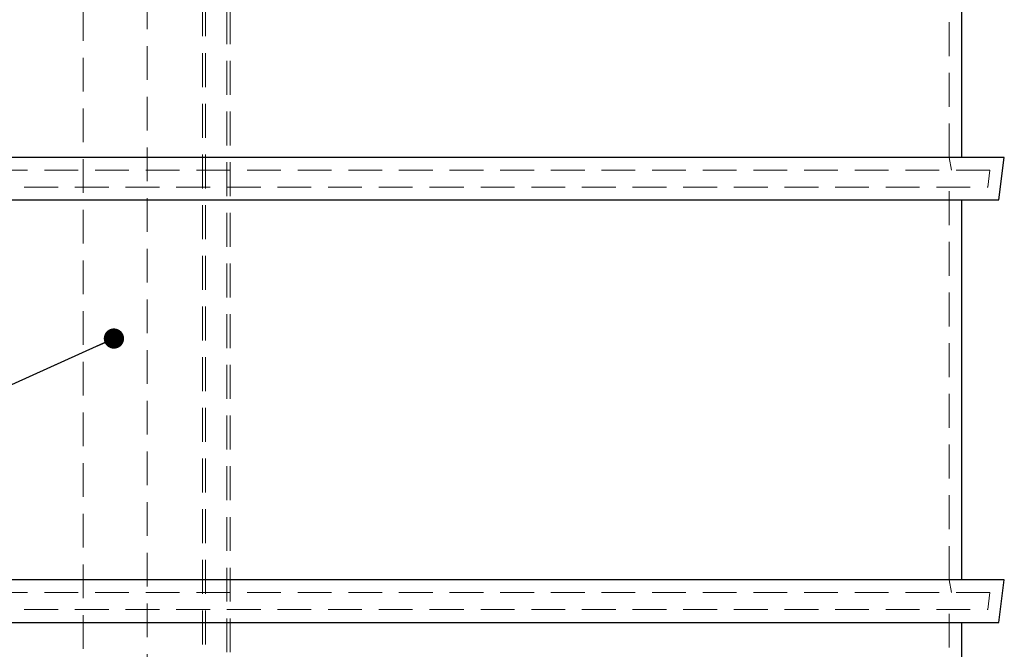
# Model space of a CAD drawing. Units: millimetres. Extents: x 100 to 10400, y 100 to 7325.
# Drawn here: x 5910 to 6836, y 2362 to 2954 of the extents above; entities that cross this region are included whole.
import ezdxf

# ---------------------------------------------------------------- set-up
doc = ezdxf.new("R2010")
doc.units = ezdxf.units.MM
doc.header["$LTSCALE"] = 25
doc.linetypes.add('SLD-Dashed', pattern=[1.905, 1.27, -0.635])
doc.linetypes.add('SLD-Solid', pattern=[0])
doc.layers.add('FORMAT', color=7, linetype='SLD-Solid')
doc.styles.get("Standard").update_dxf_attribs({"font": 'GOTHIC.TTF'})
doc.dimstyles.new('SLDDIMSTYLE4', dxfattribs={"dimtxt": 0.18, "dimasz": 19.05, "dimexe": 0, "dimexo": 0.0625, "dimgap": 0, "dimtad": 0, "dimtih": 1, "dimtoh": 1, "dimdec": 0, "dimrnd": 1e-09, "dimzin": 0, "dimdsep": 46, "dimtxsty": 'Standard', "dimblk1": 'DOT', "dimblk2": 'DOT', "dimsah": 1, "dimcen": 0.09, "dimadec": 0, "dimazin": 0, "dimtfac": 19.05, "dimtdec": 0, "dimtofl": 0, "dimtmove": 0, "dimatfit": 3, "dimldrblk": 'DOT', "dimfxl": 1, "dimfrac": 2, "dimtolj": 1, "dimtzin": 0, "dimarcsym": 0})

# ---------------------------------------------------------------- blocks, each defined once
blk = doc.blocks.new('_Dot')
at = {"color": 0, "linetype": 'ByBlock', "lineweight": -2}
blk.add_line((-0.5, 0), (-1, 0), dxfattribs=at)
at = {"color": 0, "linetype": 'ByBlock', "const_width": 0.5}
blk.add_lwpolyline([(-0.25, 0, 1), (0.25, 0, 1)], format="xyb", close=True, dxfattribs=at)

msp = doc.modelspace()

# ---------------------------------------------------------------- linework, layer by layer
at = {"color": 7, "linetype": 'SLD-Dashed', "lineweight": 18}
for p, q in [((6081.8, 3922.66), (6081.8, 1978.66)), ((6084.8, 3922.66), (6084.8, 1978.66)), ((6104.8, 1978.66), (6104.8, 3922.66)), ((6107.8, 1978.66), (6107.8, 3922.66)), ((6783.84, 2824.66), (6783.84, 3193.66)), ((5969.8, 3156.36), (5969.8, 1992.66)), ((6029.8, 1992.66), (6029.8, 3156.36)), ((6786.17, 2812.66), (6783.84, 2824.66)), ((6822.25, 2812.66), (5769.44, 2812.66)), ((6820.25, 2796.66), (6822.25, 2812.66)), ((5771.44, 2796.66), (6295.84, 2796.66)), ((6295.84, 2796.66), (6820.25, 2796.66)), ((6783.84, 2427.66), (6783.84, 2796.66)), ((6786.17, 2415.66), (6783.84, 2427.66)), ((6822.25, 2415.66), (5769.44, 2415.66)), ((6820.25, 2399.66), (6822.25, 2415.66)), ((5771.44, 2399.66), (6295.84, 2399.66)), ((6295.84, 2399.66), (6820.25, 2399.66)), ((6783.84, 2030.66), (6783.84, 2399.66))]:
    msp.add_line(p, q, dxfattribs=at)
at = {"color": 7, "linetype": 'SLD-Solid', "lineweight": 25}
for p, q in [((6795.84, 2824.66), (6795.84, 3181.66)), ((6835.84, 2824.66), (5755.84, 2824.66)), ((6830.84, 2784.66), (6835.84, 2824.66)), ((5760.84, 2784.66), (6830.84, 2784.66)), ((6795.84, 2427.66), (6795.84, 2784.66)), ((6835.84, 2427.66), (5755.84, 2427.66)), ((6830.84, 2387.66), (6835.84, 2427.66)), ((5760.84, 2387.66), (6830.84, 2387.66)), ((6795.84, 2030.66), (6795.84, 2387.66))]:
    msp.add_line(p, q, dxfattribs=at)

# ---------------------------------------------------------------- leaders
at = {"layer": 'FORMAT', "color": 7}
msp.add_leader([(5998.58, 2654.37), (5416.44, 2391.65)], dimstyle='SLDDIMSTYLE4', dxfattribs=at)

doc.saveas('drawing.dxf')
